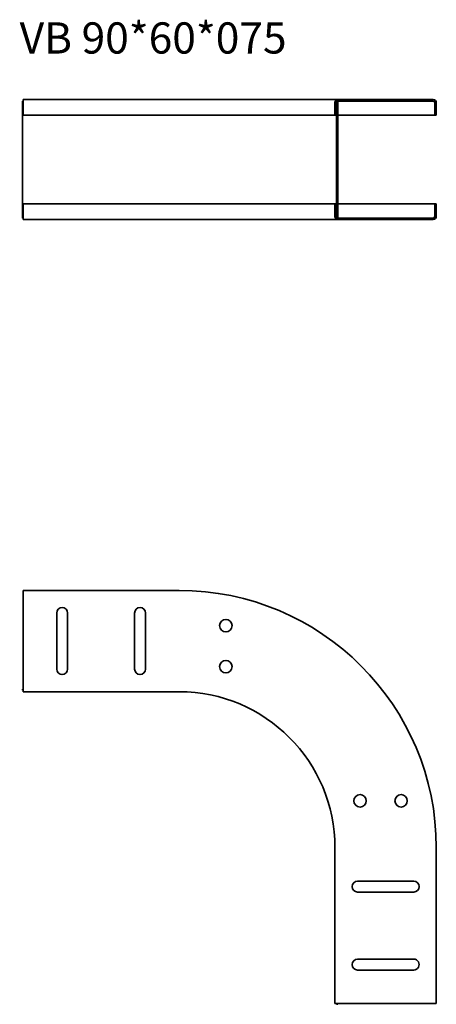
# Model space of a CAD drawing. Units: millimetres. Extents: x 657 to 925, y 2273 to 2904.
import ezdxf

# ---------------------------------------------------------------- set-up
doc = ezdxf.new("R2010")
doc.units = ezdxf.units.MM
doc.layers.add('Symbols(DIN)', color=7, linetype='Continuous', lineweight=18)
doc.layers.add('Visible Edges(DIN)', color=7, linetype='Continuous', lineweight=35)
doc.styles.add('vergokan 3 rood', font='isocpeur.ttf')

msp = doc.modelspace()

# ---------------------------------------------------------------- linework, layer by layer
at = {"layer": 'Visible Edges(DIN)'}
for p, q in [((659.11, 2852.12), (659.59, 2852.12)), ((659.11, 2777.12), (659.11, 2852.12)), ((659.59, 2851.12), (659.59, 2853.12)), ((759.59, 2853.12), (659.59, 2853.12)), ((659.59, 2851.12), (659.59, 2843.12)), ((759.59, 2853.12), (861.59, 2853.12)), ((859.59, 2843.12), (859.59, 2851.12)), ((861.34, 2852.12), (860.59, 2852.12)), ((860.59, 2852.12), (860.59, 2777.12)), ((861.34, 2852.12), (861.34, 2777.12)), ((861.59, 2853.12), (922.59, 2853.12)), ((922.59, 2852.12), (861.59, 2852.12)), ((923.59, 2843.12), (923.59, 2851.12)), ((924.59, 2851.12), (924.59, 2843.12)), ((759.59, 2843.12), (659.59, 2843.12)), ((759.59, 2843.12), (859.59, 2843.12)), ((860.59, 2843.12), (859.59, 2843.12)), ((861.34, 2843.12), (923.59, 2843.12)), ((924.59, 2843.12), (923.59, 2843.12)), ((759.59, 2786.12), (659.59, 2786.12)), ((659.59, 2786.12), (659.59, 2778.12)), ((859.59, 2786.12), (759.59, 2786.12)), ((859.59, 2778.12), (859.59, 2786.12)), ((859.59, 2786.12), (860.59, 2786.12)), ((923.59, 2786.12), (861.34, 2786.12)), ((923.59, 2778.12), (923.59, 2786.12)), ((923.59, 2786.12), (924.59, 2786.12)), ((924.59, 2786.12), (924.59, 2778.12)), ((659.59, 2777.12), (659.11, 2777.12)), ((659.59, 2776.12), (659.59, 2778.12)), ((759.59, 2776.12), (659.59, 2776.12)), ((861.59, 2776.12), (759.59, 2776.12)), ((861.34, 2777.12), (860.59, 2777.12)), ((861.59, 2777.12), (922.59, 2777.12)), ((922.59, 2776.12), (861.59, 2776.12)), ((759.59, 2538.26), (659.59, 2538.26)), ((659.59, 2536.26), (659.59, 2538.26)), ((659.59, 2536.26), (659.59, 2475.26)), ((681.09, 2487.76), (681.09, 2523.76)), ((688.09, 2523.76), (688.09, 2487.76)), ((731.09, 2487.76), (731.09, 2523.76)), ((738.09, 2523.76), (738.09, 2487.76)), ((659.11, 2475.01), (659.59, 2475.01)), ((659.11, 2475.01), (659.11, 2474.26)), ((659.11, 2474.26), (659.59, 2474.26)), ((659.59, 2473.26), (659.59, 2475.26)), ((759.59, 2473.26), (659.59, 2473.26)), ((859.59, 2373.26), (859.59, 2273.26)), ((924.59, 2373.26), (924.59, 2273.26)), ((874.09, 2351.76), (910.09, 2351.76)), ((910.09, 2344.76), (874.09, 2344.76)), ((874.09, 2301.76), (910.09, 2301.76)), ((910.09, 2294.76), (874.09, 2294.76)), ((861.59, 2273.26), (859.59, 2273.26)), ((860.59, 2273.26), (860.59, 2272.78)), ((861.34, 2272.78), (860.59, 2272.78)), ((861.34, 2273.26), (861.34, 2272.78)), ((861.59, 2273.26), (922.59, 2273.26)), ((924.59, 2273.26), (922.59, 2273.26))]:
    msp.add_line(p, q, dxfattribs=at)
for centre in [(789.59, 2515.66), (789.59, 2489.36), (875.69, 2403.26), (901.99, 2403.26)]:
    msp.add_circle(centre, 4, dxfattribs=at)
for centre, radius, start, end in [((861.59, 2851.12), 2, 90, 180), ((861.59, 2851.12), 1, 90, 104.47751), ((922.59, 2851.12), 2, 0, 90), ((922.59, 2851.12), 1, 0, 90), ((861.59, 2778.12), 2, 180, 270), ((861.59, 2778.12), 1, 255.52249, 270), ((922.59, 2778.12), 1, 270, 0), ((922.59, 2778.12), 2, 270, 0), ((759.59, 2373.26), 165, 0, 90), ((684.59, 2523.76), 3.5, 0, 180), ((734.59, 2523.76), 3.5, 0, 180), ((684.59, 2487.76), 3.5, 180, 0), ((734.59, 2487.76), 3.5, 180, 0), ((759.59, 2373.26), 100, 0, 90), ((874.09, 2348.26), 3.5, 90, 270), ((910.09, 2348.26), 3.5, 270, 90), ((874.09, 2298.26), 3.5, 90, 270), ((910.09, 2298.26), 3.5, 269.99999, 90)]:
    msp.add_arc(centre, radius, start, end, dxfattribs=at)

# ---------------------------------------------------------------- texts
at = {"layer": 'Symbols(DIN)', "color": 1, "true_color": 0xff0000, "insert": (657.33, 2902.6), "char_height": 20, "width": 385.4388, "attachment_point": 1, "style": 'vergokan 3 rood'}
msp.add_mtext('{\\fISOCPEUR|b0|i0;\\H20.0000;VB 90*60*075}', dxfattribs=at)

doc.saveas('drawing.dxf')
